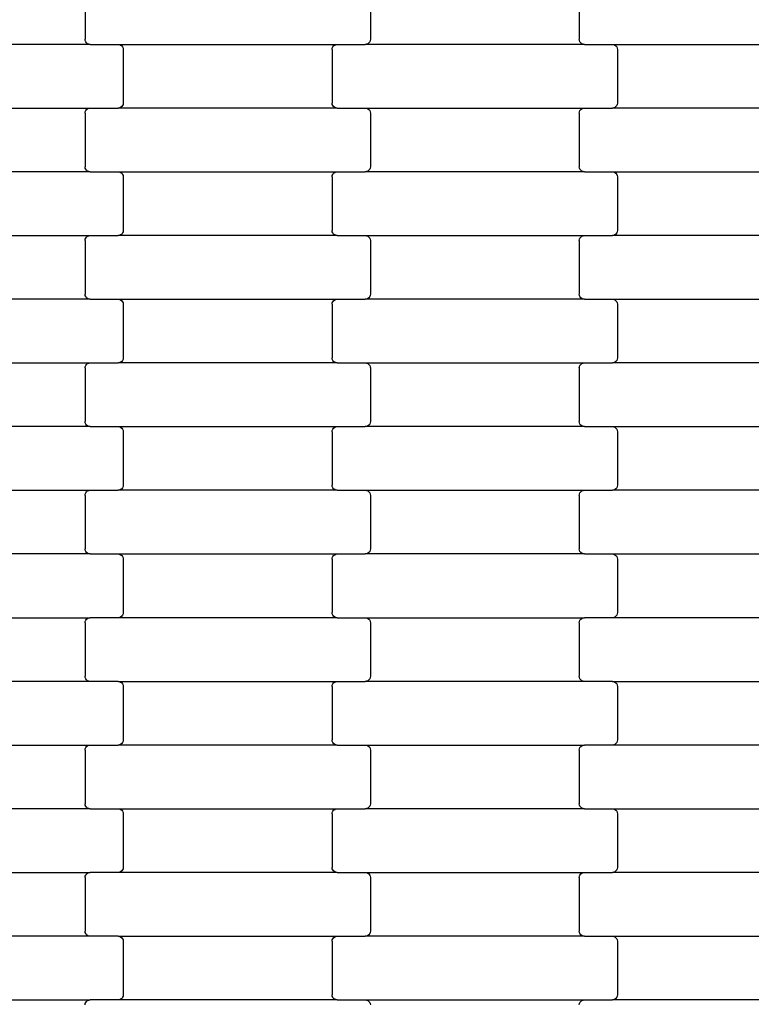
# Model space of a CAD drawing. Units: millimetres. Extents: x 380 to 12791, y -144 to 13242.
# Drawn here: x 4825 to 5112, y 6287 to 6673 of the extents above; entities that cross this region are included whole.
import ezdxf

# ---------------------------------------------------------------- set-up
doc = ezdxf.new("R2010")
doc.units = ezdxf.units.MM

msp = doc.modelspace()

# ---------------------------------------------------------------- linework, layer by layer
for p, q in [((4850.72, 6686.77), (4850.72, 6665.77)), ((4962.72, 6686.77), (4962.72, 6665.77)), ((5044.72, 6686.77), (5044.72, 6665.77)), ((4852.73, 6663.77), (4766.7, 6663.77)), ((4850.78, 6665.25), (4850.72, 6665.77)), ((4850.99, 6664.77), (4850.78, 6665.25)), ((4851.3, 6664.35), (4850.99, 6664.77)), ((4851.72, 6664.03), (4851.3, 6664.35)), ((4852.21, 6663.83), (4851.72, 6664.03)), ((4852.73, 6663.77), (4852.21, 6663.83)), ((4852.73, 6663.77), (4863.7, 6663.77)), ((4863.7, 6663.77), (4864.22, 6663.7)), ((4863.7, 6663.77), (4949.73, 6663.77)), ((4864.22, 6663.7), (4864.71, 6663.5)), ((4864.71, 6663.5), (4865.13, 6663.18)), ((4865.13, 6663.18), (4865.45, 6662.77)), ((4865.45, 6662.77), (4865.65, 6662.28)), ((4947.78, 6662.28), (4947.99, 6662.77)), ((4947.99, 6662.77), (4948.3, 6663.18)), ((4948.3, 6663.18), (4948.72, 6663.5)), ((4948.72, 6663.5), (4949.21, 6663.7)), ((4949.21, 6663.7), (4949.73, 6663.77)), ((4949.73, 6663.77), (4960.7, 6663.77)), ((4961.22, 6663.83), (4960.7, 6663.77)), ((5046.73, 6663.77), (4960.7, 6663.77)), ((4961.71, 6664.03), (4961.22, 6663.83)), ((4962.13, 6664.35), (4961.71, 6664.03)), ((4962.45, 6664.77), (4962.13, 6664.35)), ((4962.65, 6665.25), (4962.45, 6664.77)), ((4962.72, 6665.77), (4962.65, 6665.25)), ((5044.78, 6665.25), (5044.72, 6665.77)), ((5044.99, 6664.77), (5044.78, 6665.25)), ((5045.3, 6664.35), (5044.99, 6664.77)), ((5045.72, 6664.03), (5045.3, 6664.35)), ((5046.21, 6663.83), (5045.72, 6664.03)), ((5046.73, 6663.77), (5046.21, 6663.83)), ((5046.73, 6663.77), (5057.7, 6663.77)), ((5057.7, 6663.77), (5058.22, 6663.7)), ((5057.7, 6663.77), (5143.73, 6663.77)), ((5058.22, 6663.7), (5058.71, 6663.5)), ((5058.71, 6663.5), (5059.13, 6663.18)), ((5059.13, 6663.18), (5059.45, 6662.77)), ((5059.45, 6662.77), (5059.65, 6662.28)), ((4865.65, 6662.28), (4865.72, 6661.77)), ((4865.72, 6661.77), (4865.72, 6640.77)), ((4947.72, 6661.77), (4947.78, 6662.28)), ((4947.72, 6661.77), (4947.72, 6640.77)), ((5059.65, 6662.28), (5059.72, 6661.77)), ((5059.72, 6661.77), (5059.72, 6640.77)), ((4865.13, 6639.35), (4864.71, 6639.03)), ((4865.45, 6639.77), (4865.13, 6639.35)), ((4865.65, 6640.25), (4865.45, 6639.77)), ((4865.72, 6640.77), (4865.65, 6640.25)), ((4947.78, 6640.25), (4947.72, 6640.77)), ((4947.99, 6639.77), (4947.78, 6640.25)), ((4948.3, 6639.35), (4947.99, 6639.77)), ((4948.72, 6639.03), (4948.3, 6639.35)), ((5059.13, 6639.35), (5058.71, 6639.03)), ((5059.45, 6639.77), (5059.13, 6639.35)), ((5059.65, 6640.25), (5059.45, 6639.77)), ((5059.72, 6640.77), (5059.65, 6640.25)), ((4766.7, 6638.77), (4852.73, 6638.77)), ((4850.72, 6636.77), (4850.78, 6637.28)), ((4850.72, 6636.77), (4850.72, 6615.77)), ((4850.78, 6637.28), (4850.99, 6637.77)), ((4850.99, 6637.77), (4851.3, 6638.18)), ((4851.3, 6638.18), (4851.72, 6638.5)), ((4851.72, 6638.5), (4852.21, 6638.7)), ((4852.21, 6638.7), (4852.73, 6638.77)), ((4852.73, 6638.77), (4863.7, 6638.77)), ((4864.22, 6638.83), (4863.7, 6638.77)), ((4949.73, 6638.77), (4863.7, 6638.77)), ((4864.71, 6639.03), (4864.22, 6638.83)), ((4949.21, 6638.83), (4948.72, 6639.03)), ((4949.73, 6638.77), (4949.21, 6638.83)), ((4949.73, 6638.77), (4960.7, 6638.77)), ((4960.7, 6638.77), (4961.22, 6638.7)), ((4960.7, 6638.77), (5046.73, 6638.77)), ((4961.22, 6638.7), (4961.71, 6638.5)), ((4961.71, 6638.5), (4962.13, 6638.18)), ((4962.13, 6638.18), (4962.45, 6637.77)), ((4962.45, 6637.77), (4962.65, 6637.28)), ((4962.65, 6637.28), (4962.72, 6636.77)), ((4962.72, 6636.77), (4962.72, 6615.77)), ((5044.72, 6636.77), (5044.78, 6637.28)), ((5044.72, 6636.77), (5044.72, 6615.77)), ((5044.78, 6637.28), (5044.99, 6637.77)), ((5044.99, 6637.77), (5045.3, 6638.18)), ((5045.3, 6638.18), (5045.72, 6638.5)), ((5045.72, 6638.5), (5046.21, 6638.7)), ((5046.21, 6638.7), (5046.73, 6638.77)), ((5046.73, 6638.77), (5057.7, 6638.77)), ((5058.22, 6638.83), (5057.7, 6638.77)), ((5143.73, 6638.77), (5057.7, 6638.77)), ((5058.71, 6639.03), (5058.22, 6638.83)), ((4852.73, 6613.77), (4766.7, 6613.77)), ((4850.78, 6615.25), (4850.72, 6615.77)), ((4850.99, 6614.77), (4850.78, 6615.25)), ((4851.3, 6614.35), (4850.99, 6614.77)), ((4851.72, 6614.03), (4851.3, 6614.35)), ((4852.21, 6613.83), (4851.72, 6614.03)), ((4852.73, 6613.77), (4852.21, 6613.83)), ((4852.73, 6613.77), (4863.7, 6613.77)), ((4863.7, 6613.77), (4864.22, 6613.7)), ((4863.7, 6613.77), (4949.73, 6613.77)), ((4864.22, 6613.7), (4864.71, 6613.5)), ((4864.71, 6613.5), (4865.13, 6613.18)), ((4865.13, 6613.18), (4865.45, 6612.77)), ((4865.45, 6612.77), (4865.65, 6612.28)), ((4865.65, 6612.28), (4865.72, 6611.77)), ((4947.72, 6611.77), (4947.78, 6612.28)), ((4947.78, 6612.28), (4947.99, 6612.77)), ((4947.99, 6612.77), (4948.3, 6613.18)), ((4948.3, 6613.18), (4948.72, 6613.5)), ((4948.72, 6613.5), (4949.21, 6613.7)), ((4949.21, 6613.7), (4949.73, 6613.77)), ((4949.73, 6613.77), (4960.7, 6613.77)), ((4961.22, 6613.83), (4960.7, 6613.77)), ((5046.73, 6613.77), (4960.7, 6613.77)), ((4961.71, 6614.03), (4961.22, 6613.83)), ((4962.13, 6614.35), (4961.71, 6614.03)), ((4962.45, 6614.77), (4962.13, 6614.35)), ((4962.65, 6615.25), (4962.45, 6614.77)), ((4962.72, 6615.77), (4962.65, 6615.25)), ((5044.78, 6615.25), (5044.72, 6615.77)), ((5044.99, 6614.77), (5044.78, 6615.25)), ((5045.3, 6614.35), (5044.99, 6614.77)), ((5045.72, 6614.03), (5045.3, 6614.35)), ((5046.21, 6613.83), (5045.72, 6614.03)), ((5046.73, 6613.77), (5046.21, 6613.83)), ((5046.73, 6613.77), (5057.7, 6613.77)), ((5057.7, 6613.77), (5058.22, 6613.7)), ((5057.7, 6613.77), (5143.73, 6613.77)), ((5058.22, 6613.7), (5058.71, 6613.5)), ((5058.71, 6613.5), (5059.13, 6613.18)), ((5059.13, 6613.18), (5059.45, 6612.77)), ((5059.45, 6612.77), (5059.65, 6612.28)), ((5059.65, 6612.28), (5059.72, 6611.77)), ((4865.72, 6611.77), (4865.72, 6590.77)), ((4947.72, 6611.77), (4947.72, 6590.77)), ((5059.72, 6611.77), (5059.72, 6590.77)), ((4864.71, 6589.03), (4864.22, 6588.83)), ((4865.13, 6589.35), (4864.71, 6589.03)), ((4865.45, 6589.77), (4865.13, 6589.35)), ((4865.65, 6590.25), (4865.45, 6589.77)), ((4865.72, 6590.77), (4865.65, 6590.25)), ((4947.78, 6590.25), (4947.72, 6590.77)), ((4947.99, 6589.77), (4947.78, 6590.25)), ((4948.3, 6589.35), (4947.99, 6589.77)), ((4948.72, 6589.03), (4948.3, 6589.35)), ((4949.21, 6588.83), (4948.72, 6589.03)), ((5058.71, 6589.03), (5058.22, 6588.83)), ((5059.13, 6589.35), (5058.71, 6589.03)), ((5059.45, 6589.77), (5059.13, 6589.35)), ((5059.65, 6590.25), (5059.45, 6589.77)), ((5059.72, 6590.77), (5059.65, 6590.25)), ((4766.7, 6588.77), (4852.73, 6588.77)), ((4850.72, 6586.77), (4850.78, 6587.28)), ((4850.72, 6586.77), (4850.72, 6565.77)), ((4850.78, 6587.28), (4850.99, 6587.77)), ((4850.99, 6587.77), (4851.3, 6588.18)), ((4851.3, 6588.18), (4851.72, 6588.5)), ((4851.72, 6588.5), (4852.21, 6588.7)), ((4852.21, 6588.7), (4852.73, 6588.77)), ((4852.73, 6588.77), (4863.7, 6588.77)), ((4864.22, 6588.83), (4863.7, 6588.77)), ((4949.73, 6588.77), (4863.7, 6588.77)), ((4949.73, 6588.77), (4949.21, 6588.83)), ((4949.73, 6588.77), (4960.7, 6588.77)), ((4960.7, 6588.77), (4961.22, 6588.7)), ((4960.7, 6588.77), (5046.73, 6588.77)), ((4961.22, 6588.7), (4961.71, 6588.5)), ((4961.71, 6588.5), (4962.13, 6588.18)), ((4962.13, 6588.18), (4962.45, 6587.77)), ((4962.45, 6587.77), (4962.65, 6587.28)), ((4962.65, 6587.28), (4962.72, 6586.77)), ((4962.72, 6586.77), (4962.72, 6565.77)), ((5044.72, 6586.77), (5044.78, 6587.28)), ((5044.72, 6586.77), (5044.72, 6565.77)), ((5044.78, 6587.28), (5044.99, 6587.77)), ((5044.99, 6587.77), (5045.3, 6588.18)), ((5045.3, 6588.18), (5045.72, 6588.5)), ((5045.72, 6588.5), (5046.21, 6588.7)), ((5046.21, 6588.7), (5046.73, 6588.77)), ((5046.73, 6588.77), (5057.7, 6588.77)), ((5058.22, 6588.83), (5057.7, 6588.77)), ((5143.73, 6588.77), (5057.7, 6588.77)), ((4850.78, 6565.25), (4850.72, 6565.77)), ((4962.72, 6565.77), (4962.65, 6565.25)), ((5044.78, 6565.25), (5044.72, 6565.77)), ((4852.73, 6563.77), (4766.7, 6563.77)), ((4850.99, 6564.77), (4850.78, 6565.25)), ((4851.3, 6564.35), (4850.99, 6564.77)), ((4851.72, 6564.03), (4851.3, 6564.35)), ((4852.21, 6563.83), (4851.72, 6564.03)), ((4852.73, 6563.77), (4852.21, 6563.83)), ((4852.73, 6563.77), (4863.7, 6563.77)), ((4863.7, 6563.77), (4864.22, 6563.7)), ((4863.7, 6563.77), (4949.73, 6563.77)), ((4864.22, 6563.7), (4864.71, 6563.5)), ((4864.71, 6563.5), (4865.13, 6563.18)), ((4865.13, 6563.18), (4865.45, 6562.77)), ((4865.45, 6562.77), (4865.65, 6562.28)), ((4865.65, 6562.28), (4865.72, 6561.77)), ((4947.72, 6561.77), (4947.78, 6562.28)), ((4947.78, 6562.28), (4947.99, 6562.77)), ((4947.99, 6562.77), (4948.3, 6563.18)), ((4948.3, 6563.18), (4948.72, 6563.5)), ((4948.72, 6563.5), (4949.21, 6563.7)), ((4949.21, 6563.7), (4949.73, 6563.77)), ((4949.73, 6563.77), (4960.7, 6563.77)), ((4961.22, 6563.83), (4960.7, 6563.77)), ((5046.73, 6563.77), (4960.7, 6563.77)), ((4961.71, 6564.03), (4961.22, 6563.83)), ((4962.13, 6564.35), (4961.71, 6564.03)), ((4962.45, 6564.77), (4962.13, 6564.35)), ((4962.65, 6565.25), (4962.45, 6564.77)), ((5044.99, 6564.77), (5044.78, 6565.25)), ((5045.3, 6564.35), (5044.99, 6564.77)), ((5045.72, 6564.03), (5045.3, 6564.35)), ((5046.21, 6563.83), (5045.72, 6564.03)), ((5046.73, 6563.77), (5046.21, 6563.83)), ((5046.73, 6563.77), (5057.7, 6563.77)), ((5057.7, 6563.77), (5058.22, 6563.7)), ((5057.7, 6563.77), (5143.73, 6563.77)), ((5058.22, 6563.7), (5058.71, 6563.5)), ((5058.71, 6563.5), (5059.13, 6563.18)), ((5059.13, 6563.18), (5059.45, 6562.77)), ((5059.45, 6562.77), (5059.65, 6562.28)), ((5059.65, 6562.28), (5059.72, 6561.77)), ((4865.72, 6561.77), (4865.72, 6540.77)), ((4947.72, 6561.77), (4947.72, 6540.77)), ((5059.72, 6561.77), (5059.72, 6540.77)), ((4766.7, 6538.77), (4852.73, 6538.77)), ((4851.72, 6538.5), (4852.21, 6538.7)), ((4852.21, 6538.7), (4852.73, 6538.77)), ((4852.73, 6538.77), (4863.7, 6538.77)), ((4864.22, 6538.83), (4863.7, 6538.77)), ((4949.73, 6538.77), (4863.7, 6538.77)), ((4864.71, 6539.03), (4864.22, 6538.83)), ((4865.13, 6539.35), (4864.71, 6539.03)), ((4865.45, 6539.77), (4865.13, 6539.35)), ((4865.65, 6540.25), (4865.45, 6539.77)), ((4865.72, 6540.77), (4865.65, 6540.25)), ((4947.78, 6540.25), (4947.72, 6540.77)), ((4947.99, 6539.77), (4947.78, 6540.25)), ((4948.3, 6539.35), (4947.99, 6539.77)), ((4948.72, 6539.03), (4948.3, 6539.35)), ((4949.21, 6538.83), (4948.72, 6539.03)), ((4949.73, 6538.77), (4949.21, 6538.83)), ((4949.73, 6538.77), (4960.7, 6538.77)), ((4960.7, 6538.77), (4961.22, 6538.7)), ((4960.7, 6538.77), (5046.73, 6538.77)), ((4961.22, 6538.7), (4961.71, 6538.5)), ((5045.72, 6538.5), (5046.21, 6538.7)), ((5046.21, 6538.7), (5046.73, 6538.77)), ((5046.73, 6538.77), (5057.7, 6538.77)), ((5058.22, 6538.83), (5057.7, 6538.77)), ((5143.73, 6538.77), (5057.7, 6538.77)), ((5058.71, 6539.03), (5058.22, 6538.83)), ((5059.13, 6539.35), (5058.71, 6539.03)), ((5059.45, 6539.77), (5059.13, 6539.35)), ((5059.65, 6540.25), (5059.45, 6539.77)), ((5059.72, 6540.77), (5059.65, 6540.25)), ((4850.72, 6536.77), (4850.78, 6537.28)), ((4850.72, 6536.77), (4850.72, 6515.77)), ((4850.78, 6537.28), (4850.99, 6537.77)), ((4850.99, 6537.77), (4851.3, 6538.18)), ((4851.3, 6538.18), (4851.72, 6538.5)), ((4961.71, 6538.5), (4962.13, 6538.18)), ((4962.13, 6538.18), (4962.45, 6537.77)), ((4962.45, 6537.77), (4962.65, 6537.28)), ((4962.65, 6537.28), (4962.72, 6536.77)), ((4962.72, 6536.77), (4962.72, 6515.77)), ((5044.72, 6536.77), (5044.78, 6537.28)), ((5044.72, 6536.77), (5044.72, 6515.77)), ((5044.78, 6537.28), (5044.99, 6537.77)), ((5044.99, 6537.77), (5045.3, 6538.18)), ((5045.3, 6538.18), (5045.72, 6538.5)), ((4850.78, 6515.25), (4850.72, 6515.77)), ((4962.72, 6515.77), (4962.65, 6515.25)), ((5044.78, 6515.25), (5044.72, 6515.77)), ((4852.73, 6513.77), (4766.7, 6513.77)), ((4850.99, 6514.77), (4850.78, 6515.25)), ((4851.3, 6514.35), (4850.99, 6514.77)), ((4851.72, 6514.03), (4851.3, 6514.35)), ((4852.21, 6513.83), (4851.72, 6514.03)), ((4852.73, 6513.77), (4852.21, 6513.83)), ((4852.73, 6513.77), (4863.7, 6513.77)), ((4863.7, 6513.77), (4864.22, 6513.7)), ((4863.7, 6513.77), (4949.73, 6513.77)), ((4864.22, 6513.7), (4864.71, 6513.5)), ((4864.71, 6513.5), (4865.13, 6513.18)), ((4865.13, 6513.18), (4865.45, 6512.77)), ((4865.45, 6512.77), (4865.65, 6512.28)), ((4865.65, 6512.28), (4865.72, 6511.77)), ((4865.72, 6511.77), (4865.72, 6490.77)), ((4947.72, 6511.77), (4947.78, 6512.28)), ((4947.72, 6511.77), (4947.72, 6490.77)), ((4947.78, 6512.28), (4947.99, 6512.77)), ((4947.99, 6512.77), (4948.3, 6513.18)), ((4948.3, 6513.18), (4948.72, 6513.5)), ((4948.72, 6513.5), (4949.21, 6513.7)), ((4949.21, 6513.7), (4949.73, 6513.77)), ((4949.73, 6513.77), (4960.7, 6513.77)), ((4961.22, 6513.83), (4960.7, 6513.77)), ((5046.73, 6513.77), (4960.7, 6513.77)), ((4961.71, 6514.03), (4961.22, 6513.83)), ((4962.13, 6514.35), (4961.71, 6514.03)), ((4962.45, 6514.77), (4962.13, 6514.35)), ((4962.65, 6515.25), (4962.45, 6514.77)), ((5044.99, 6514.77), (5044.78, 6515.25)), ((5045.3, 6514.35), (5044.99, 6514.77)), ((5045.72, 6514.03), (5045.3, 6514.35)), ((5046.21, 6513.83), (5045.72, 6514.03)), ((5046.73, 6513.77), (5046.21, 6513.83)), ((5046.73, 6513.77), (5057.7, 6513.77)), ((5057.7, 6513.77), (5058.22, 6513.7)), ((5057.7, 6513.77), (5143.73, 6513.77)), ((5058.22, 6513.7), (5058.71, 6513.5)), ((5058.71, 6513.5), (5059.13, 6513.18)), ((5059.13, 6513.18), (5059.45, 6512.77)), ((5059.45, 6512.77), (5059.65, 6512.28)), ((5059.65, 6512.28), (5059.72, 6511.77)), ((5059.72, 6511.77), (5059.72, 6490.77)), ((4766.7, 6488.77), (4852.73, 6488.77)), ((4851.3, 6488.18), (4851.72, 6488.5)), ((4851.72, 6488.5), (4852.21, 6488.7)), ((4852.21, 6488.7), (4852.73, 6488.77)), ((4852.73, 6488.77), (4863.7, 6488.77)), ((4864.22, 6488.83), (4863.7, 6488.77)), ((4949.73, 6488.77), (4863.7, 6488.77)), ((4864.71, 6489.03), (4864.22, 6488.83)), ((4865.13, 6489.35), (4864.71, 6489.03)), ((4865.45, 6489.77), (4865.13, 6489.35)), ((4865.65, 6490.25), (4865.45, 6489.77)), ((4865.72, 6490.77), (4865.65, 6490.25)), ((4947.78, 6490.25), (4947.72, 6490.77)), ((4947.99, 6489.77), (4947.78, 6490.25)), ((4948.3, 6489.35), (4947.99, 6489.77)), ((4948.72, 6489.03), (4948.3, 6489.35)), ((4949.21, 6488.83), (4948.72, 6489.03)), ((4949.73, 6488.77), (4949.21, 6488.83)), ((4949.73, 6488.77), (4960.7, 6488.77)), ((4960.7, 6488.77), (4961.22, 6488.7)), ((4960.7, 6488.77), (5046.73, 6488.77)), ((4961.22, 6488.7), (4961.71, 6488.5)), ((4961.71, 6488.5), (4962.13, 6488.18)), ((5045.3, 6488.18), (5045.72, 6488.5)), ((5045.72, 6488.5), (5046.21, 6488.7)), ((5046.21, 6488.7), (5046.73, 6488.77)), ((5046.73, 6488.77), (5057.7, 6488.77)), ((5058.22, 6488.83), (5057.7, 6488.77)), ((5143.73, 6488.77), (5057.7, 6488.77)), ((5058.71, 6489.03), (5058.22, 6488.83)), ((5059.13, 6489.35), (5058.71, 6489.03)), ((5059.45, 6489.77), (5059.13, 6489.35)), ((5059.65, 6490.25), (5059.45, 6489.77)), ((5059.72, 6490.77), (5059.65, 6490.25)), ((4850.72, 6486.77), (4850.78, 6487.28)), ((4850.72, 6486.77), (4850.72, 6465.77)), ((4850.78, 6487.28), (4850.99, 6487.77)), ((4850.99, 6487.77), (4851.3, 6488.18)), ((4962.13, 6488.18), (4962.45, 6487.77)), ((4962.45, 6487.77), (4962.65, 6487.28)), ((4962.65, 6487.28), (4962.72, 6486.77)), ((4962.72, 6486.77), (4962.72, 6465.77)), ((5044.72, 6486.77), (5044.78, 6487.28)), ((5044.72, 6486.77), (5044.72, 6465.77)), ((5044.78, 6487.28), (5044.99, 6487.77)), ((5044.99, 6487.77), (5045.3, 6488.18)), ((4850.78, 6465.25), (4850.72, 6465.77)), ((4962.72, 6465.77), (4962.65, 6465.25)), ((5044.78, 6465.25), (5044.72, 6465.77)), ((4852.73, 6463.77), (4766.7, 6463.77)), ((4850.99, 6464.77), (4850.78, 6465.25)), ((4851.3, 6464.35), (4850.99, 6464.77)), ((4851.72, 6464.03), (4851.3, 6464.35)), ((4852.21, 6463.83), (4851.72, 6464.03)), ((4852.73, 6463.77), (4852.21, 6463.83)), ((4852.73, 6463.77), (4863.7, 6463.77)), ((4863.7, 6463.77), (4864.22, 6463.7)), ((4863.7, 6463.77), (4949.73, 6463.77)), ((4864.22, 6463.7), (4864.71, 6463.5)), ((4864.71, 6463.5), (4865.13, 6463.18)), ((4865.13, 6463.18), (4865.45, 6462.77)), ((4865.45, 6462.77), (4865.65, 6462.28)), ((4865.65, 6462.28), (4865.72, 6461.77)), ((4865.72, 6461.77), (4865.72, 6440.77)), ((4947.72, 6461.77), (4947.78, 6462.28)), ((4947.72, 6461.77), (4947.72, 6440.77)), ((4947.78, 6462.28), (4947.99, 6462.77)), ((4947.99, 6462.77), (4948.3, 6463.18)), ((4948.3, 6463.18), (4948.72, 6463.5)), ((4948.72, 6463.5), (4949.21, 6463.7)), ((4949.21, 6463.7), (4949.73, 6463.77)), ((4949.73, 6463.77), (4960.7, 6463.77)), ((4961.22, 6463.83), (4960.7, 6463.77)), ((5046.73, 6463.77), (4960.7, 6463.77)), ((4961.71, 6464.03), (4961.22, 6463.83)), ((4962.13, 6464.35), (4961.71, 6464.03)), ((4962.45, 6464.77), (4962.13, 6464.35)), ((4962.65, 6465.25), (4962.45, 6464.77)), ((5044.99, 6464.77), (5044.78, 6465.25)), ((5045.3, 6464.35), (5044.99, 6464.77)), ((5045.72, 6464.03), (5045.3, 6464.35)), ((5046.21, 6463.83), (5045.72, 6464.03)), ((5046.73, 6463.77), (5046.21, 6463.83)), ((5046.73, 6463.77), (5057.7, 6463.77)), ((5057.7, 6463.77), (5058.22, 6463.7)), ((5057.7, 6463.77), (5143.73, 6463.77)), ((5058.22, 6463.7), (5058.71, 6463.5)), ((5058.71, 6463.5), (5059.13, 6463.18)), ((5059.13, 6463.18), (5059.45, 6462.77)), ((5059.45, 6462.77), (5059.65, 6462.28)), ((5059.65, 6462.28), (5059.72, 6461.77)), ((5059.72, 6461.77), (5059.72, 6440.77)), ((4766.7, 6438.77), (4852.73, 6438.77)), ((4851.3, 6438.18), (4851.72, 6438.5)), ((4851.72, 6438.5), (4852.21, 6438.7)), ((4852.21, 6438.7), (4852.73, 6438.77)), ((4863.7, 6438.77), (4852.73, 6438.77)), ((4864.22, 6438.83), (4863.7, 6438.77)), ((4949.73, 6438.77), (4863.7, 6438.77)), ((4864.71, 6439.03), (4864.22, 6438.83)), ((4865.13, 6439.35), (4864.71, 6439.03)), ((4865.45, 6439.77), (4865.13, 6439.35)), ((4865.65, 6440.25), (4865.45, 6439.77)), ((4865.72, 6440.77), (4865.65, 6440.25)), ((4947.78, 6440.25), (4947.72, 6440.77)), ((4947.99, 6439.77), (4947.78, 6440.25)), ((4948.3, 6439.35), (4947.99, 6439.77)), ((4948.72, 6439.03), (4948.3, 6439.35)), ((4949.21, 6438.83), (4948.72, 6439.03)), ((4949.73, 6438.77), (4949.21, 6438.83)), ((4949.73, 6438.77), (4960.7, 6438.77)), ((4960.7, 6438.77), (4961.22, 6438.7)), ((4960.7, 6438.77), (5046.73, 6438.77)), ((4961.22, 6438.7), (4961.71, 6438.5)), ((4961.71, 6438.5), (4962.13, 6438.18)), ((5045.3, 6438.18), (5045.72, 6438.5)), ((5045.72, 6438.5), (5046.21, 6438.7)), ((5046.21, 6438.7), (5046.73, 6438.77)), ((5057.7, 6438.77), (5046.73, 6438.77)), ((5058.22, 6438.83), (5057.7, 6438.77)), ((5143.73, 6438.77), (5057.7, 6438.77)), ((5058.71, 6439.03), (5058.22, 6438.83)), ((5059.13, 6439.35), (5058.71, 6439.03)), ((5059.45, 6439.77), (5059.13, 6439.35)), ((5059.65, 6440.25), (5059.45, 6439.77)), ((5059.72, 6440.77), (5059.65, 6440.25)), ((4850.72, 6436.77), (4850.78, 6437.28)), ((4850.72, 6436.77), (4850.72, 6415.77)), ((4850.78, 6437.28), (4850.99, 6437.77)), ((4850.99, 6437.77), (4851.3, 6438.18)), ((4962.13, 6438.18), (4962.45, 6437.77)), ((4962.45, 6437.77), (4962.65, 6437.28)), ((4962.65, 6437.28), (4962.72, 6436.77)), ((4962.72, 6436.77), (4962.72, 6415.77)), ((5044.72, 6436.77), (5044.78, 6437.28)), ((5044.72, 6436.77), (5044.72, 6415.77)), ((5044.78, 6437.28), (5044.99, 6437.77)), ((5044.99, 6437.77), (5045.3, 6438.18)), ((4850.78, 6415.25), (4850.72, 6415.77)), ((4850.99, 6414.77), (4850.78, 6415.25)), ((4962.65, 6415.25), (4962.45, 6414.77)), ((4962.72, 6415.77), (4962.65, 6415.25)), ((5044.78, 6415.25), (5044.72, 6415.77)), ((5044.99, 6414.77), (5044.78, 6415.25)), ((4852.73, 6413.77), (4766.7, 6413.77)), ((4851.3, 6414.35), (4850.99, 6414.77)), ((4851.72, 6414.03), (4851.3, 6414.35)), ((4852.21, 6413.83), (4851.72, 6414.03)), ((4852.73, 6413.77), (4852.21, 6413.83)), ((4863.7, 6413.77), (4852.73, 6413.77)), ((4863.7, 6413.77), (4949.73, 6413.77)), ((4863.7, 6413.77), (4864.22, 6413.7)), ((4864.22, 6413.7), (4864.71, 6413.5)), ((4864.71, 6413.5), (4865.13, 6413.18)), ((4865.13, 6413.18), (4865.45, 6412.77)), ((4865.45, 6412.77), (4865.65, 6412.28)), ((4865.65, 6412.28), (4865.72, 6411.77)), ((4865.72, 6411.77), (4865.72, 6390.77)), ((4947.72, 6411.77), (4947.78, 6412.28)), ((4947.72, 6411.77), (4947.72, 6390.77)), ((4947.78, 6412.28), (4947.99, 6412.77)), ((4947.99, 6412.77), (4948.3, 6413.18)), ((4948.3, 6413.18), (4948.72, 6413.5)), ((4948.72, 6413.5), (4949.21, 6413.7)), ((4949.21, 6413.7), (4949.73, 6413.77)), ((4949.73, 6413.77), (4960.7, 6413.77)), ((4961.22, 6413.83), (4960.7, 6413.77)), ((5046.73, 6413.77), (4960.7, 6413.77)), ((4961.71, 6414.03), (4961.22, 6413.83)), ((4962.13, 6414.35), (4961.71, 6414.03)), ((4962.45, 6414.77), (4962.13, 6414.35)), ((5045.3, 6414.35), (5044.99, 6414.77)), ((5045.72, 6414.03), (5045.3, 6414.35)), ((5046.21, 6413.83), (5045.72, 6414.03)), ((5046.73, 6413.77), (5046.21, 6413.83)), ((5057.7, 6413.77), (5046.73, 6413.77)), ((5057.7, 6413.77), (5143.73, 6413.77)), ((5057.7, 6413.77), (5058.22, 6413.7)), ((5058.22, 6413.7), (5058.71, 6413.5)), ((5058.71, 6413.5), (5059.13, 6413.18)), ((5059.13, 6413.18), (5059.45, 6412.77)), ((5059.45, 6412.77), (5059.65, 6412.28)), ((5059.65, 6412.28), (5059.72, 6411.77)), ((5059.72, 6411.77), (5059.72, 6390.77)), ((4766.7, 6388.77), (4852.73, 6388.77)), ((4850.99, 6387.77), (4851.3, 6388.18)), ((4851.3, 6388.18), (4851.72, 6388.5)), ((4851.72, 6388.5), (4852.21, 6388.7)), ((4852.21, 6388.7), (4852.73, 6388.77)), ((4852.73, 6388.77), (4863.7, 6388.77)), ((4864.22, 6388.83), (4863.7, 6388.77)), ((4949.73, 6388.77), (4863.7, 6388.77)), ((4864.71, 6389.03), (4864.22, 6388.83)), ((4865.13, 6389.35), (4864.71, 6389.03)), ((4865.45, 6389.77), (4865.13, 6389.35)), ((4865.65, 6390.25), (4865.45, 6389.77)), ((4865.72, 6390.77), (4865.65, 6390.25)), ((4947.78, 6390.25), (4947.72, 6390.77)), ((4947.99, 6389.77), (4947.78, 6390.25)), ((4948.3, 6389.35), (4947.99, 6389.77)), ((4948.72, 6389.03), (4948.3, 6389.35)), ((4949.21, 6388.83), (4948.72, 6389.03)), ((4949.73, 6388.77), (4949.21, 6388.83)), ((4949.73, 6388.77), (4960.7, 6388.77)), ((4960.7, 6388.77), (4961.22, 6388.7)), ((4960.7, 6388.77), (5046.73, 6388.77)), ((4961.22, 6388.7), (4961.71, 6388.5)), ((4961.71, 6388.5), (4962.13, 6388.18)), ((4962.13, 6388.18), (4962.45, 6387.77)), ((5044.99, 6387.77), (5045.3, 6388.18)), ((5045.3, 6388.18), (5045.72, 6388.5)), ((5045.72, 6388.5), (5046.21, 6388.7)), ((5046.21, 6388.7), (5046.73, 6388.77)), ((5057.7, 6388.77), (5046.73, 6388.77)), ((5058.22, 6388.83), (5057.7, 6388.77)), ((5143.73, 6388.77), (5057.7, 6388.77)), ((5058.71, 6389.03), (5058.22, 6388.83)), ((5059.13, 6389.35), (5058.71, 6389.03)), ((5059.45, 6389.77), (5059.13, 6389.35)), ((5059.65, 6390.25), (5059.45, 6389.77)), ((5059.72, 6390.77), (5059.65, 6390.25)), ((4850.72, 6386.77), (4850.78, 6387.28)), ((4850.72, 6386.77), (4850.72, 6365.77)), ((4850.78, 6387.28), (4850.99, 6387.77)), ((4962.45, 6387.77), (4962.65, 6387.28)), ((4962.65, 6387.28), (4962.72, 6386.77)), ((4962.72, 6386.77), (4962.72, 6365.77)), ((5044.72, 6386.77), (5044.78, 6387.28)), ((5044.72, 6386.77), (5044.72, 6365.77)), ((5044.78, 6387.28), (5044.99, 6387.77)), ((4850.78, 6365.25), (4850.72, 6365.77)), ((4850.99, 6364.77), (4850.78, 6365.25)), ((4962.65, 6365.25), (4962.45, 6364.77)), ((4962.72, 6365.77), (4962.65, 6365.25)), ((5044.78, 6365.25), (5044.72, 6365.77)), ((5044.99, 6364.77), (5044.78, 6365.25)), ((4852.73, 6363.77), (4766.7, 6363.77)), ((4851.3, 6364.35), (4850.99, 6364.77)), ((4851.72, 6364.03), (4851.3, 6364.35)), ((4852.21, 6363.83), (4851.72, 6364.03)), ((4852.73, 6363.77), (4852.21, 6363.83)), ((4852.73, 6363.77), (4863.7, 6363.77)), ((4863.7, 6363.77), (4864.22, 6363.7)), ((4863.7, 6363.77), (4949.73, 6363.77)), ((4864.22, 6363.7), (4864.71, 6363.5)), ((4864.71, 6363.5), (4865.13, 6363.18)), ((4865.13, 6363.18), (4865.45, 6362.77)), ((4865.45, 6362.77), (4865.65, 6362.28)), ((4865.65, 6362.28), (4865.72, 6361.77)), ((4865.72, 6361.77), (4865.72, 6340.77)), ((4947.72, 6361.77), (4947.78, 6362.28)), ((4947.72, 6361.77), (4947.72, 6340.77)), ((4947.78, 6362.28), (4947.99, 6362.77)), ((4947.99, 6362.77), (4948.3, 6363.18)), ((4948.3, 6363.18), (4948.72, 6363.5)), ((4948.72, 6363.5), (4949.21, 6363.7)), ((4949.21, 6363.7), (4949.73, 6363.77)), ((4949.73, 6363.77), (4960.7, 6363.77)), ((4961.22, 6363.83), (4960.7, 6363.77)), ((5046.73, 6363.77), (4960.7, 6363.77)), ((4961.71, 6364.03), (4961.22, 6363.83)), ((4962.13, 6364.35), (4961.71, 6364.03)), ((4962.45, 6364.77), (4962.13, 6364.35)), ((5045.3, 6364.35), (5044.99, 6364.77)), ((5045.72, 6364.03), (5045.3, 6364.35)), ((5046.21, 6363.83), (5045.72, 6364.03)), ((5046.73, 6363.77), (5046.21, 6363.83)), ((5046.73, 6363.77), (5057.7, 6363.77)), ((5057.7, 6363.77), (5058.22, 6363.7)), ((5057.7, 6363.77), (5143.73, 6363.77)), ((5058.22, 6363.7), (5058.71, 6363.5)), ((5058.71, 6363.5), (5059.13, 6363.18)), ((5059.13, 6363.18), (5059.45, 6362.77)), ((5059.45, 6362.77), (5059.65, 6362.28)), ((5059.65, 6362.28), (5059.72, 6361.77)), ((5059.72, 6361.77), (5059.72, 6340.77)), ((4766.7, 6338.77), (4852.73, 6338.77)), ((4850.78, 6337.28), (4850.99, 6337.77)), ((4850.99, 6337.77), (4851.3, 6338.18)), ((4851.3, 6338.18), (4851.72, 6338.5)), ((4851.72, 6338.5), (4852.21, 6338.7)), ((4852.21, 6338.7), (4852.73, 6338.77)), ((4863.7, 6338.77), (4852.73, 6338.77)), ((4864.22, 6338.83), (4863.7, 6338.77)), ((4949.73, 6338.77), (4863.7, 6338.77)), ((4864.71, 6339.03), (4864.22, 6338.83)), ((4865.13, 6339.35), (4864.71, 6339.03)), ((4865.45, 6339.77), (4865.13, 6339.35)), ((4865.65, 6340.25), (4865.45, 6339.77)), ((4865.72, 6340.77), (4865.65, 6340.25)), ((4947.78, 6340.25), (4947.72, 6340.77)), ((4947.99, 6339.77), (4947.78, 6340.25)), ((4948.3, 6339.35), (4947.99, 6339.77)), ((4948.72, 6339.03), (4948.3, 6339.35)), ((4949.21, 6338.83), (4948.72, 6339.03)), ((4949.73, 6338.77), (4949.21, 6338.83)), ((4949.73, 6338.77), (4960.7, 6338.77)), ((4960.7, 6338.77), (4961.22, 6338.7)), ((4960.7, 6338.77), (5046.73, 6338.77)), ((4961.22, 6338.7), (4961.71, 6338.5)), ((4961.71, 6338.5), (4962.13, 6338.18)), ((4962.13, 6338.18), (4962.45, 6337.77)), ((4962.45, 6337.77), (4962.65, 6337.28)), ((5044.78, 6337.28), (5044.99, 6337.77)), ((5044.99, 6337.77), (5045.3, 6338.18)), ((5045.3, 6338.18), (5045.72, 6338.5)), ((5045.72, 6338.5), (5046.21, 6338.7)), ((5046.21, 6338.7), (5046.73, 6338.77)), ((5046.73, 6338.77), (5057.7, 6338.77)), ((5058.22, 6338.83), (5057.7, 6338.77)), ((5143.73, 6338.77), (5057.7, 6338.77)), ((5058.71, 6339.03), (5058.22, 6338.83)), ((5059.13, 6339.35), (5058.71, 6339.03)), ((5059.45, 6339.77), (5059.13, 6339.35)), ((5059.65, 6340.25), (5059.45, 6339.77)), ((5059.72, 6340.77), (5059.65, 6340.25)), ((4850.72, 6336.77), (4850.78, 6337.28)), ((4850.72, 6336.77), (4850.72, 6315.77)), ((4962.65, 6337.28), (4962.72, 6336.77)), ((4962.72, 6336.77), (4962.72, 6315.77)), ((5044.72, 6336.77), (5044.78, 6337.28)), ((5044.72, 6336.77), (5044.72, 6315.77)), ((4850.78, 6315.25), (4850.72, 6315.77)), ((4850.99, 6314.77), (4850.78, 6315.25)), ((4851.3, 6314.35), (4850.99, 6314.77)), ((4962.45, 6314.77), (4962.13, 6314.35)), ((4962.65, 6315.25), (4962.45, 6314.77)), ((4962.72, 6315.77), (4962.65, 6315.25)), ((5044.78, 6315.25), (5044.72, 6315.77)), ((5044.99, 6314.77), (5044.78, 6315.25)), ((5045.3, 6314.35), (5044.99, 6314.77)), ((4852.73, 6313.77), (4766.7, 6313.77)), ((4851.72, 6314.03), (4851.3, 6314.35)), ((4852.21, 6313.83), (4851.72, 6314.03)), ((4852.73, 6313.77), (4852.21, 6313.83)), ((4863.7, 6313.77), (4852.73, 6313.77)), ((4863.7, 6313.77), (4949.73, 6313.77)), ((4863.7, 6313.77), (4864.22, 6313.7)), ((4864.22, 6313.7), (4864.71, 6313.5)), ((4864.71, 6313.5), (4865.13, 6313.18)), ((4865.13, 6313.18), (4865.45, 6312.77)), ((4865.45, 6312.77), (4865.65, 6312.28)), ((4865.65, 6312.28), (4865.72, 6311.77)), ((4865.72, 6311.77), (4865.72, 6290.77)), ((4947.72, 6311.77), (4947.78, 6312.28)), ((4947.72, 6311.77), (4947.72, 6290.77)), ((4947.78, 6312.28), (4947.99, 6312.77)), ((4947.99, 6312.77), (4948.3, 6313.18)), ((4948.3, 6313.18), (4948.72, 6313.5)), ((4948.72, 6313.5), (4949.21, 6313.7)), ((4949.21, 6313.7), (4949.73, 6313.77)), ((4949.73, 6313.77), (4960.7, 6313.77)), ((4961.22, 6313.83), (4960.7, 6313.77)), ((5046.73, 6313.77), (4960.7, 6313.77)), ((4961.71, 6314.03), (4961.22, 6313.83)), ((4962.13, 6314.35), (4961.71, 6314.03)), ((5045.72, 6314.03), (5045.3, 6314.35)), ((5046.21, 6313.83), (5045.72, 6314.03)), ((5046.73, 6313.77), (5046.21, 6313.83)), ((5046.73, 6313.77), (5057.7, 6313.77)), ((5057.7, 6313.77), (5058.22, 6313.7)), ((5057.7, 6313.77), (5143.73, 6313.77)), ((5058.22, 6313.7), (5058.71, 6313.5)), ((5058.71, 6313.5), (5059.13, 6313.18)), ((5059.13, 6313.18), (5059.45, 6312.77)), ((5059.45, 6312.77), (5059.65, 6312.28)), ((5059.65, 6312.28), (5059.72, 6311.77)), ((5059.72, 6311.77), (5059.72, 6290.77)), ((4766.7, 6288.77), (4852.73, 6288.77)), ((4850.78, 6287.28), (4850.99, 6287.77)), ((4850.99, 6287.77), (4851.3, 6288.18)), ((4851.3, 6288.18), (4851.72, 6288.5)), ((4851.72, 6288.5), (4852.21, 6288.7)), ((4852.21, 6288.7), (4852.73, 6288.77)), ((4863.7, 6288.77), (4852.73, 6288.77)), ((4864.22, 6288.83), (4863.7, 6288.77)), ((4949.73, 6288.77), (4863.7, 6288.77)), ((4864.71, 6289.03), (4864.22, 6288.83)), ((4865.13, 6289.35), (4864.71, 6289.03)), ((4865.45, 6289.77), (4865.13, 6289.35)), ((4865.65, 6290.25), (4865.45, 6289.77)), ((4865.72, 6290.77), (4865.65, 6290.25)), ((4947.78, 6290.25), (4947.72, 6290.77)), ((4947.99, 6289.77), (4947.78, 6290.25)), ((4948.3, 6289.35), (4947.99, 6289.77)), ((4948.72, 6289.03), (4948.3, 6289.35)), ((4949.21, 6288.83), (4948.72, 6289.03)), ((4949.73, 6288.77), (4949.21, 6288.83)), ((4949.73, 6288.77), (4960.7, 6288.77)), ((4960.7, 6288.77), (4961.22, 6288.7)), ((4960.7, 6288.77), (5046.73, 6288.77)), ((4961.22, 6288.7), (4961.71, 6288.5)), ((4961.71, 6288.5), (4962.13, 6288.18)), ((4962.13, 6288.18), (4962.45, 6287.77)), ((4962.45, 6287.77), (4962.65, 6287.28)), ((5044.78, 6287.28), (5044.99, 6287.77)), ((5044.99, 6287.77), (5045.3, 6288.18)), ((5045.3, 6288.18), (5045.72, 6288.5)), ((5045.72, 6288.5), (5046.21, 6288.7)), ((5046.21, 6288.7), (5046.73, 6288.77)), ((5046.73, 6288.77), (5057.7, 6288.77)), ((5058.22, 6288.83), (5057.7, 6288.77)), ((5143.73, 6288.77), (5057.7, 6288.77)), ((5058.71, 6289.03), (5058.22, 6288.83)), ((5059.13, 6289.35), (5058.71, 6289.03)), ((5059.45, 6289.77), (5059.13, 6289.35)), ((5059.65, 6290.25), (5059.45, 6289.77)), ((5059.72, 6290.77), (5059.65, 6290.25)), ((4850.72, 6286.77), (4850.78, 6287.28)), ((4962.65, 6287.28), (4962.72, 6286.77)), ((5044.72, 6286.77), (5044.78, 6287.28))]:
    msp.add_line(p, q)

doc.saveas('drawing.dxf')
